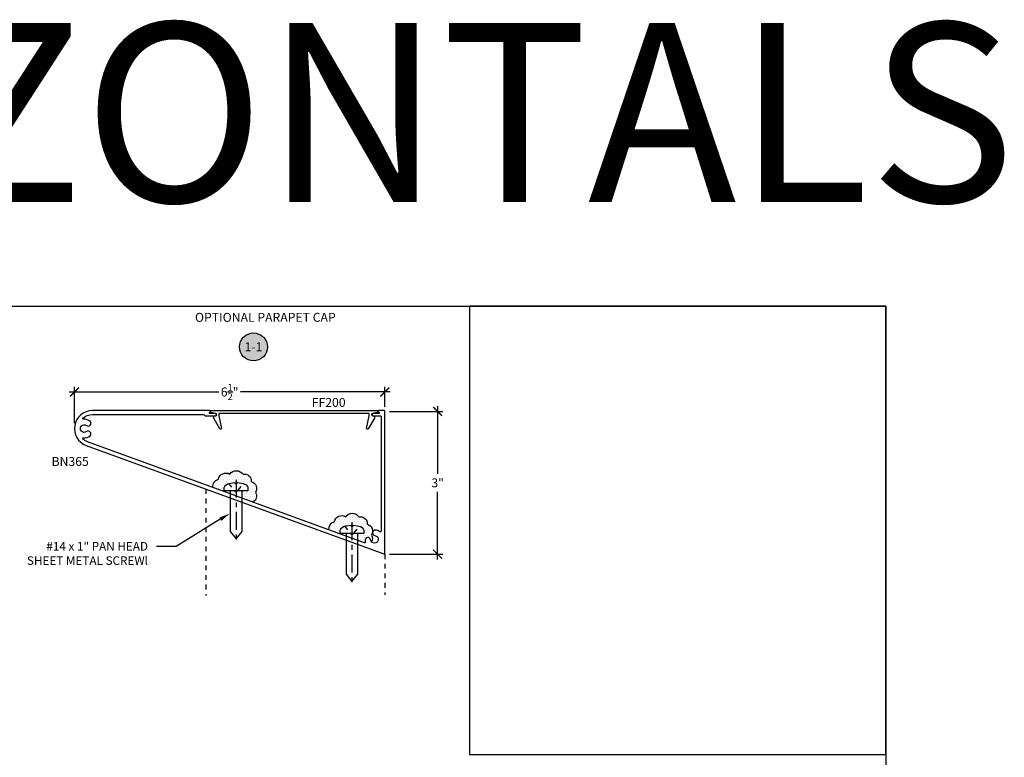
# Model space of a CAD drawing. Units: inches. Extents: x 0 to 108, y 0 to 43.
# Drawn here: x 14 to 34, y 28 to 43 of the extents above; entities that cross this region are included whole.
import ezdxf
from ezdxf import colors
from ezdxf.entities.mleader import LeaderData, LeaderLine
from ezdxf.enums import TextEntityAlignment as Align
from ezdxf.math import Vec2, Vec3

# ---------------------------------------------------------------- set-up
doc = ezdxf.new("R2010")
doc.units = ezdxf.units.IN
doc.header["$LTSCALE"] = 0.5
doc.header["$MEASUREMENT"] = 0
doc.linetypes.add('CENTER2', pattern=[1.125, 0.75, -0.125, 0.125, -0.125])
doc.linetypes.add('HIDDEN2', pattern=[0.1875, 0.125, -0.0625])
for name, color, linetype in [('Arcadia-Dim', 4, 'Continuous'), ('Arcadia-Hidden', 1, 'HIDDEN2'), ('Arcadia-Profile', 5, 'Continuous'), ('Arcadia-Shade', 8, 'Continuous'), ('Arcadia-Symb', 7, 'Continuous'), ('Arcadia-Symb-Text', 3, 'Continuous'), ('Arcadia-Text', 3, 'Continuous')]:
    doc.layers.add(name, color=color, linetype=linetype)
doc.layers.add('Arcadia-mview', color=6, linetype='Continuous', plot=False)
doc.styles.get("Standard").update_dxf_attribs({"font": 'ARIALN.TTF'})
doc.dimstyles.new('Arcadia-2', dxfattribs={"dimscale": 2, "dimtxt": 0.0938, "dimasz": 0.0938, "dimexe": 0.0546, "dimexo": 0.0469, "dimgap": 0.0469, "dimtad": 0, "dimtih": 1, "dimdec": 4, "dimrnd": 0.0625, "dimzin": 3, "dimdsep": 46, "dimlunit": 4, "dimtxsty": 'Standard', "dimblk": 'ARCHTICK', "dimcen": 0.0469, "dimdle": 0.0546, "dimclrd": 256, "dimclre": 256, "dimclrt": 256, "dimadec": 0, "dimazin": 0, "dimtfac": 0.75, "dimtix": 1, "dimtmove": 2, "dimatfit": 3, "dimfxl": 1, "dimtolj": 1, "dimtzin": 3, "dimlwd": -3, "dimlwe": -3, "dimarcsym": 0})
pattern_1 = [(0, (11.123735, 277.30968), (0.0234375, -0.046875), [0, -0.046875])]

# ---------------------------------------------------------------- blocks, each defined once
blk = doc.blocks.new('PH14D')
at = {"layer": 'Arcadia-Profile', "linetype": 'CENTER2'}
blk.add_line((0, 0.237), (0, -1.062), dxfattribs=at)
at = {"layer": 'Arcadia-Profile'}
blk.add_lwpolyline([(0.236, 0.101, -0.185364), (0.246, 0.075), (0.246, 0), (-0.246, 0), (-0.246, 0.075, -0.185364), (-0.236, 0.101), (-0.232, 0.105, -0.187277), (-0.111, 0.166), (-0.029, 0.175), (-0.016, 0.159), (0.016, 0.159), (0.029, 0.175), (0.111, 0.166, -0.194034), (0.236, 0.101)], format="xyb", dxfattribs=at)
at = {"layer": 'Arcadia-Profile', "linetype": 'HIDDEN2'}
blk.add_lwpolyline([(-0.159, 0.155), (-0.047, 0.016), (0, -0.021), (0.047, 0.016), (0.159, 0.155)], dxfattribs=at)
at = {"layer": 'Arcadia-Profile'}
blk.add_lwpolyline([(-0.125, 0), (-0.125, -0.851), (0, -1), (0.125, -0.851), (0.125, 0)], dxfattribs=at)
blk = doc.blocks.new('Keynote')
at = {"layer": 'Arcadia-Symb', "lineweight": -3}
h = blk.add_hatch(color=8, dxfattribs=at)
h.dxf.hatch_style = 1
edge = h.paths.add_edge_path()
edge.add_arc((0, 0), 0.146, 0, 360)
at = {"layer": 'Defpoints', "lineweight": -3}
blk.add_circle((0, 0), 0.146, dxfattribs=at)
at = {"layer": 'Arcadia-Symb-Text'}
blk.add_attdef('KEYNOTE_BUBBLE', text='', height=0.0938, dxfattribs=at).set_placement((0, 0), align=Align.MIDDLE_CENTER)
blk = doc.blocks.new('_ArchTick')
at = {"color": 0, "linetype": 'ByBlock', "lineweight": -3, "const_width": 0.15}
blk.add_lwpolyline([(-0.5, -0.5), (0.5, 0.5)], dxfattribs=at)
blk = doc.blocks.new('*D27')
at = {"layer": 'Arcadia-Dim', "lineweight": -3}
for p, q in [((21.608, 35.117), (22.728, 35.117)), ((22.619, 35.227), (22.619, 33.811)), ((22.619, 32.016), (22.619, 33.432)), ((21.608, 32.125), (22.728, 32.125))]:
    blk.add_line(p, q, dxfattribs=at)
at = {"layer": 'Defpoints', "color": 0, "lineweight": -3}
for p in [(21.514, 35.117), (21.514, 32.125), (22.619, 32.125)]:
    blk.add_point(p, dxfattribs=at)
at = {"layer": 'Arcadia-Dim', "lineweight": -3, "xscale": 0.1876, "yscale": 0.1876, "zscale": 0.1876}
for p, rotation in [((22.619, 35.117), 90), ((22.619, 32.125), 270)]:
    blk.add_blockref('_ArchTick', p, dxfattribs=dict(at, rotation=rotation))
at = {"layer": 'Arcadia-Dim', "insert": (22.619, 33.621), "char_height": 0.1876, "attachment_point": 5}
blk.add_mtext('\\A1;3"', dxfattribs=at)
blk = doc.blocks.new('*D28')
at = {"layer": 'Arcadia-Dim', "lineweight": -3}
for p, q in [((14.907, 35.524), (18.04, 35.524)), ((15.016, 34.868), (15.016, 35.633)), ((21.624, 35.524), (18.49, 35.524)), ((21.514, 35.211), (21.514, 35.633))]:
    blk.add_line(p, q, dxfattribs=at)
at = {"layer": 'Defpoints', "color": 0, "lineweight": -3}
for p in [(21.514, 35.524), (21.514, 35.117), (15.016, 34.774)]:
    blk.add_point(p, dxfattribs=at)
at = {"layer": 'Arcadia-Dim', "lineweight": -3, "xscale": 0.1876, "yscale": 0.1876, "zscale": 0.1876, "rotation": 180}
blk.add_blockref('_ArchTick', (15.016, 35.524), dxfattribs=at)
at = {"layer": 'Arcadia-Dim', "lineweight": -3, "xscale": 0.1876, "yscale": 0.1876, "zscale": 0.1876}
blk.add_blockref('_ArchTick', (21.514, 35.524), dxfattribs=at)
at = {"layer": 'Arcadia-Dim', "insert": (18.265, 35.524), "char_height": 0.1876, "attachment_point": 5}
blk.add_mtext('\\A1;6{\\H0.750000x;\\S1/2;}"', dxfattribs=at)

msp = doc.modelspace()

# ---------------------------------------------------------------- hatches: boundary and pattern name
at = {"layer": 'Arcadia-Shade'}
h = msp.add_hatch(dxfattribs=at)
h.set_pattern_fill('DOTS', color=256, scale=0.75, style=0)
h.set_pattern_definition(pattern_1)
h.paths.add_polyline_path([(18.75288, 33.21769), (18.52405, 33.3011), (18.52405, 33.4504), (18.64505, 33.4504), (18.64505, 33.52504, 0.18536365), (18.63477, 33.55181, 0.1940345), (18.51011, 33.61686), (18.42805, 33.6254), (18.41465, 33.6098), (18.38345, 33.6098), (18.37005, 33.6254), (18.28799, 33.61686, 0.18727709), (18.16684, 33.55572), (18.16333, 33.55181, 0.18536365), (18.15305, 33.52504), (18.15305, 33.4504), (18.27405, 33.4504), (18.27405, 33.39223), (17.91812, 33.52198, -0.40341277), (18.02822, 33.69598, -0.52056705), (18.2675, 33.80505, -0.52056705), (18.54455, 33.80086, -0.52056705), (18.71666, 33.64983, -0.52056705), (18.80482, 33.41911, -0.42019996)])
h = msp.add_hatch(dxfattribs=at)
h.set_pattern_fill('DOTS', color=256, scale=0.75, style=0)
h.set_pattern_definition(pattern_1)
h.paths.add_polyline_path([(21.14318, 32.75764, -0.52056705), (21.23133, 32.52692, -0.26036302), (21.23613, 32.38498, -0.14656182), (21.21651, 32.42649, 0.91744931), (21.10138, 32.42092, 0.04762152), (21.10821, 32.38449, -0.61341119), (21.08866, 32.36624), (20.95056, 32.41658), (20.95056, 32.55821), (21.07156, 32.55821), (21.07156, 32.63285, 0.18536365), (21.06129, 32.65962, 0.1940345), (20.93662, 32.72466), (20.85456, 32.73321), (20.84116, 32.71761), (20.80996, 32.71761), (20.79656, 32.73321), (20.7145, 32.72466, 0.18727709), (20.59336, 32.66352), (20.58984, 32.65962, 0.18536365), (20.57956, 32.63285), (20.57956, 32.55821), (20.70056, 32.55821), (20.70056, 32.50771), (20.34318, 32.63798, -0.3871897), (20.45473, 32.80379, -0.52056705), (20.69401, 32.91286, -0.52056705), (20.97107, 32.90866, -0.52056705)])

# ---------------------------------------------------------------- linework, layer by layer
at = {"layer": 'Arcadia-Hidden'}
for p, q in [((17.76941, 33.49103), (17.76941, 31.26204)), ((21.51436, 32.12483), (21.51436, 31.27466))]:
    msp.add_line(p, q, dxfattribs=at)
at = {"layer": 'Arcadia-mview', "lineweight": -3}
for points in [[(0, 37.31833), (32, 37.31833), (32, 0), (0, 0)], [(32, 37.31833), (23.28903, 37.31833), (23.28903, 27.93725), (32, 27.93725)]]:
    msp.add_lwpolyline(points, close=True, dxfattribs=at)
at = {"layer": 'Arcadia-Profile'}
for points in [[(21.43436, 32.60818, -0.61341119), (21.41052, 32.59606, 0.13579985), (21.31318, 32.63271, 0.90892384), (21.30654, 32.51773, -2.01227238), (21.21636, 32.42756, 0.90892384), (21.10138, 32.42092, 0.04762152), (21.10821, 32.38449, -0.61341119), (21.08866, 32.36624), (20.8365, 32.45816), (20.82368, 32.45219), (20.81771, 32.46501), (18.40999, 33.34268), (18.39717, 33.33671), (18.3912, 33.34953), (15.28946, 34.48019, -0.09432061), (15.1947, 34.53668, -0.7177204), (15.20577, 34.56286, 0.19476139), (15.34515, 34.60758, 0.90892384), (15.26854, 34.69358, -2.01227238), (15.26854, 34.82111, 0.90892384), (15.34515, 34.90711, 0.19476139), (15.20577, 34.95183, -0.7177204), (15.1947, 34.97801, -0.1834483), (15.39049, 35.05235), (17.7095, 35.05235, -0.26794919), (17.73548, 35.03735, 0.26794919), (17.7528, 35.02735), (17.97223, 35.02735, 1), (17.97223, 35.07235), (17.83499, 35.07235), (17.86097, 35.11735, 0.57735027), (17.85231, 35.13235), (15.39049, 35.13235, 0.8388915), (15.26206, 34.40502), (21.49422, 32.13325, 0.52072231), (21.51436, 32.14735), (21.51436, 35.11735, 0.41421356), (21.49936, 35.13235), (21.38714, 35.13235, 0.57735027), (21.37848, 35.11735), (21.40446, 35.07235), (21.26723, 35.07235, 0.17748745), (21.25269, 35.06702, 0.32436527), (21.24808, 35.03803, 0.26014439), (21.26723, 35.02735), (21.41936, 35.02735, -0.41421356), (21.43436, 35.01235)], [(17.86231, 35.12235, -0.41421356), (17.87231, 35.13235), (21.35231, 35.13235, -0.41421356), (21.36231, 35.12235), (21.36231, 35.10074, -0.36401856), (21.35404, 35.09089), (21.25797, 35.07397, 0.91640968), (21.26231, 35.02435), (21.26681, 35.02435, -0.57735027), (21.29365, 34.97785), (21.16175, 34.74938, -0.85005587), (21.13221, 34.76056), (21.18531, 35.02235), (21.18531, 35.06435, 0.41421356), (21.17531, 35.07435), (18.04931, 35.07435, 0.41421356), (18.03931, 35.06435), (18.03931, 35.02235), (18.0924, 34.76056, -0.85005587), (18.06287, 34.74938), (17.93096, 34.97785, -0.57735027), (17.95781, 35.02435), (17.96231, 35.02435, 0.91640968), (17.96664, 35.07397), (17.87057, 35.09089, -0.36401856), (17.86231, 35.10074)]]:
    msp.add_lwpolyline(points, format="xyb", close=True, dxfattribs=at)
at = {"layer": 'Arcadia-Shade'}
for points in [[(17.91812, 33.52198, -0.40341277), (18.02822, 33.69598, -0.52056705), (18.2675, 33.80505, -0.52056705), (18.54455, 33.80086, -0.52056705), (18.71666, 33.64983, -0.52056705), (18.80482, 33.41911, -0.42019996), (18.75288, 33.21769, -0.42019996)], [(20.34318, 32.63798, -0.3871897), (20.45473, 32.80379, -0.52056705), (20.69401, 32.91286, -0.52056705), (20.97107, 32.90866, -0.52056705), (21.14318, 32.75764, -0.52056705), (21.23133, 32.52692, -0.26036302), (21.23613, 32.38498)]]:
    msp.add_lwpolyline(points, format="xyb", dxfattribs=at)

# ---------------------------------------------------------------- block references
at = {"layer": 'Arcadia-Profile', "color": 0, "linetype": 'ByBlock'}
msp.add_blockref('PH14D', (18.39905, 33.4504), dxfattribs=at)
at = {"layer": 'Arcadia-Profile'}
msp.add_blockref('PH14D', (20.82556, 32.55821), dxfattribs=at)
at = {"layer": 'Arcadia-Text', "lineweight": -3, "xscale": 2, "yscale": 2, "zscale": 2}
msp.add_blockref('Keynote', (18.76384, 36.46756), dxfattribs=at).add_auto_attribs({'KEYNOTE_BUBBLE': '1-1'})

# ---------------------------------------------------------------- texts
at = {"layer": 'Arcadia-Text', "lineweight": -3}
for s, p in [('OPTIONAL PARAPET CAP', (17.53894, 36.99192)), ('FF200', (19.98385, 35.21104)), ('BN365', (14.53713, 33.9746))]:
    msp.add_text(s, height=0.1875, dxfattribs=at).set_placement(p)
at = {"layer": 'Defpoints', "lineweight": -3}
msp.add_text('HORIZONTALS', height=3.75, dxfattribs=at).set_placement((-0.14884, 39.5003))

# ---------------------------------------------------------------- dimensions: what is measured, and where the dimension line sits
at = {"layer": 'Arcadia-Dim'}
dim = msp.add_linear_dim(base=(21.51436, 35.5236), p1=(15.01587, 34.77427), p2=(21.51436, 35.11735), dimstyle='Arcadia-2', dxfattribs=at)
dim.commit()
dim.dimension.update_dxf_attribs({"geometry": '*D28', "text_midpoint": (18.26512, 35.5236)})
dim = msp.add_linear_dim(base=(22.61928, 32.12483), p1=(21.51436, 35.11735), p2=(21.51436, 32.12483), angle=90, dimstyle='Arcadia-2', dxfattribs=at)
dim.commit()
dim.dimension.update_dxf_attribs({"geometry": '*D27', "text_midpoint": (22.61928, 33.62109)})

# ---------------------------------------------------------------- leaders
at = {"layer": 'Arcadia-Text', "lineweight": -3}
ml = msp.add_multileader_mtext('Standard', dxfattribs=at)
ml.set_content('#14 x 1" PAN HEAD \\PSHEET METAL SCREWl ', color=256)
ml.set_leader_properties()
ml.build(insert=Vec2(0, 0))
ml.multileader.update_dxf_attribs({"dogleg_length": 0.36, "arrow_head_size": 0.24})
ctx = ml.context
ctx.base_point, ctx.char_height, ctx.arrow_head_size, ctx.landing_gap_size, ctx.plane_origin = Vec3(14.09761, 32.29156), 0.18, 0.24, 0.18, Vec3(17.83673, 32.58107)
ctx.text_align_type = 2
notes = []
notes.append((ctx, [(0, (1, 1, 0), (17.143, 32.29156), (-1, 0), 0.40716, [(0, [(18.27405, 32.98258)], 0, [])])]))
ctx.mtext.insert, ctx.mtext.alignment, ctx.mtext.flow_direction = Vec3(16.55585, 32.38309), 3, 5
for ctx, leaders in notes:
    for number, flags, end, landing, length, lines in leaders:
        leader = LeaderData()
        leader.index, (leader.has_last_leader_line, leader.has_dogleg_vector, leader.attachment_direction) = number, flags
        leader.last_leader_point, leader.dogleg_vector, leader.dogleg_length = Vec3(end), Vec3(landing), length
        for number, points, colour, breaks in lines:
            line = LeaderLine()
            line.index, line.vertices, line.color, line.breaks = number, Vec3.list(points), colors.encode_raw_color(colour), breaks
            leader.lines.append(line)
        ctx.leaders.append(leader)

doc.saveas('drawing.dxf')
